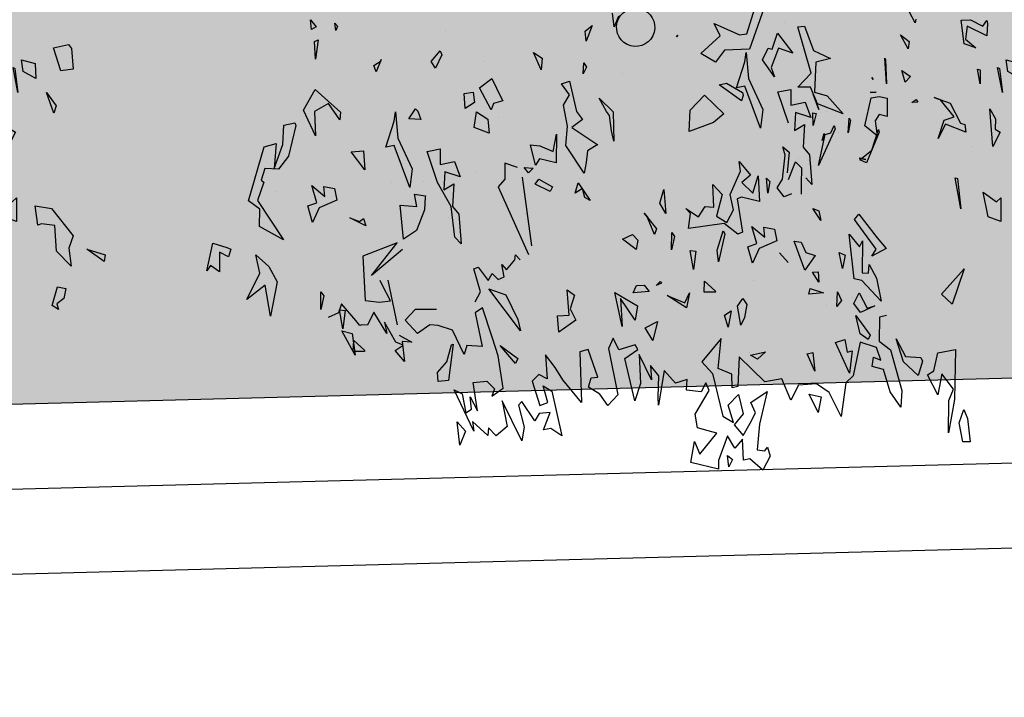
# Model space of a CAD drawing. Units: millimetres. Extents: x 2141 to 4355, y 1019 to 2339.
# Drawn here: x 2194 to 2196, y 1022 to 1024 of the extents above; entities that cross this region are included whole.
import ezdxf

# ---------------------------------------------------------------- set-up
doc = ezdxf.new("R2010")
doc.units = ezdxf.units.MM
doc.layers.add('VEGETACION', color=57, linetype='Continuous')
doc.layers.add('VERDE', color=67, linetype='Continuous')

# ---------------------------------------------------------------- blocks, each defined once
blk = doc.blocks.new('a1')
at = {"layer": 'VERDE'}
for p, q in [((1713.8897, -470.4387), (1713.9263, -470.3212)), ((1713.9445, -470.3554), (1713.8977, -470.4876)), ((1714.4232, -470.4037), (1714.3871, -470.3364)), ((1713.4689, -470.4167), (1713.4634, -470.3732)), ((1713.4821, -470.3826), (1713.4689, -470.4167)), ((1713.4821, -470.3826), (1713.4689, -470.4167)), ((1712.5063, -470.3947), (1712.5234, -470.417)), ((1712.5091, -470.4251), (1712.5063, -470.3947)), ((1712.5234, -470.417), (1712.5091, -470.4251)), ((1712.5234, -470.417), (1712.5091, -470.4251)), ((1712.5831, -470.4046), (1712.5909, -470.4147)), ((1712.5866, -470.4285), (1712.5831, -470.4046)), ((1712.5909, -470.4147), (1712.5866, -470.4285)), ((1712.5909, -470.4147), (1712.5866, -470.4285)), ((1713.3772, -470.4306), (1713.3989, -470.4119)), ((1713.3989, -470.4119), (1713.3803, -470.4622)), ((1713.3989, -470.4119), (1713.3803, -470.4622)), ((1713.7859, -470.4064), (1713.8662, -470.4421)), ((1713.8046, -470.4454), (1713.7859, -470.4064)), ((1714.0083, -470.4018), (1714.0083, -470.4018)), ((1714.051, -470.4163), (1714.0721, -470.415)), ((1714.0932, -470.5638), (1714.051, -470.4163)), ((1714.0721, -470.415), (1714.1011, -470.4921)), ((1714.4252, -470.3919), (1714.4232, -470.4037)), ((1714.5688, -470.396), (1714.5985, -470.3948)), ((1714.578, -470.4709), (1714.5688, -470.396)), ((1714.5882, -470.4144), (1714.5823, -470.4552)), ((1714.6508, -470.4452), (1714.5882, -470.4144)), ((1714.5985, -470.3948), (1714.6379, -470.4141)), ((1714.6379, -470.4141), (1714.6503, -470.3968)), ((1714.6503, -470.3968), (1714.6523, -470.4059)), ((1714.6523, -470.4059), (1714.6508, -470.4452)), ((1714.6523, -470.4059), (1714.6508, -470.4452)), ((1712.9341, -470.4289), (1712.9341, -470.4289)), ((1713.3803, -470.4622), (1713.3772, -470.4306)), ((1713.6666, -470.4485), (1713.6707, -470.4428)), ((1713.6707, -470.4428), (1713.6666, -470.4485)), ((1713.6707, -470.4428), (1713.6666, -470.4485)), ((1713.7432, -470.5015), (1713.8046, -470.4454)), ((1713.8662, -470.4421), (1713.8897, -470.4387)), ((1713.9694, -470.4869), (1713.9864, -470.4372)), ((1713.9864, -470.4372), (1714.035, -470.5001)), ((1714.377, -470.4421), (1714.4037, -470.4635)), ((1714.4008, -470.4867), (1714.377, -470.4421)), ((1712.5189, -470.4635), (1712.5298, -470.4578)), ((1712.5212, -470.5187), (1712.5189, -470.4635)), ((1712.5298, -470.4578), (1712.5212, -470.5187)), ((1712.5298, -470.4578), (1712.5212, -470.5187)), ((1714.4037, -470.4635), (1714.4008, -470.4867)), ((1714.4037, -470.4635), (1714.4008, -470.4867)), ((1714.6155, -470.4829), (1714.578, -470.4709)), ((1714.5823, -470.4552), (1714.6155, -470.4829)), ((1714.8126, -470.4835), (1714.8605, -470.4728)), ((1714.8605, -470.4728), (1714.8694, -470.4856)), ((1712.8884, -470.5262), (1712.9172, -470.4927)), ((1712.9217, -470.5053), (1712.9022, -470.5478)), ((1712.9217, -470.5053), (1712.9022, -470.5478)), ((1712.9172, -470.4927), (1712.9217, -470.5053)), ((1713.2132, -470.4978), (1713.24, -470.516)), ((1713.2377, -470.5531), (1713.2132, -470.4978)), ((1713.7903, -470.5286), (1713.7432, -470.5015)), ((1713.8186, -470.4903), (1713.7903, -470.5286)), ((1713.8977, -470.4876), (1713.8186, -470.4903)), ((1713.8833, -470.5271), (1713.887, -470.4975)), ((1713.887, -470.4975), (1713.8949, -470.5809)), ((1713.887, -470.4975), (1713.8949, -470.5809)), ((1713.9392, -470.5216), (1713.9573, -470.4838)), ((1713.9573, -470.4838), (1713.9694, -470.4869)), ((1713.9901, -470.4845), (1713.9668, -470.5457)), ((1714.035, -470.5001), (1713.9901, -470.4845)), ((1714.035, -470.5001), (1713.9901, -470.4845)), ((1714.1011, -470.4921), (1714.1548, -470.5169)), ((1714.8365, -470.5563), (1714.8126, -470.4835)), ((1714.8694, -470.4856), (1714.8751, -470.5507)), ((1714.8694, -470.4856), (1714.8751, -470.5507)), ((1712.7071, -470.5389), (1712.7303, -470.5246)), ((1712.7144, -470.5597), (1712.7071, -470.5389)), ((1712.7299, -470.5198), (1712.7144, -470.5597)), ((1712.7299, -470.5198), (1712.7144, -470.5597)), ((1712.7303, -470.5246), (1712.7299, -470.5198)), ((1712.9022, -470.5478), (1712.8884, -470.5262)), ((1713.0577, -470.5262), (1713.0577, -470.5262)), ((1713.24, -470.516), (1713.2377, -470.5531)), ((1713.24, -470.516), (1713.2377, -470.5531)), ((1713.37, -470.5655), (1713.372, -470.531)), ((1713.372, -470.531), (1713.3812, -470.5449)), ((1713.8565, -470.6098), (1713.8833, -470.5271)), ((1713.9772, -470.5752), (1713.9392, -470.5216)), ((1714.108, -470.5291), (1714.104, -470.624)), ((1714.1548, -470.5169), (1714.108, -470.5291)), ((1714.1548, -470.5169), (1714.108, -470.5291)), ((1714.3268, -470.5159), (1714.3294, -470.5199)), ((1714.332, -470.5971), (1714.3268, -470.5159)), ((1714.3294, -470.5199), (1714.332, -470.5971)), ((1714.3294, -470.5199), (1714.332, -470.5971)), ((1714.7114, -470.5211), (1714.7551, -470.5333)), ((1714.717, -470.5579), (1714.7114, -470.5211)), ((1714.7551, -470.5333), (1714.7563, -470.5803)), ((1714.7551, -470.5333), (1714.7563, -470.5803)), ((1713.3812, -470.5449), (1713.37, -470.5655)), ((1713.3812, -470.5449), (1713.37, -470.5655)), ((1713.495, -470.5657), (1713.495, -470.5657)), ((1713.9668, -470.5457), (1713.9772, -470.5752)), ((1714.051, -470.6083), (1714.0932, -470.5638)), ((1714.381, -470.5546), (1714.4084, -470.5745)), ((1714.391, -470.5917), (1714.381, -470.5546)), ((1714.6205, -470.5513), (1714.6292, -470.5532)), ((1714.6292, -470.5969), (1714.6205, -470.5513)), ((1714.6292, -470.5532), (1714.6292, -470.5969)), ((1714.6292, -470.5532), (1714.6292, -470.5969)), ((1714.6845, -470.546), (1714.6904, -470.5488)), ((1714.7, -470.6248), (1714.6845, -470.546)), ((1714.6904, -470.5488), (1714.7, -470.6248)), ((1714.6904, -470.5488), (1714.7, -470.6248)), ((1714.7563, -470.5803), (1714.717, -470.5579)), ((1714.8751, -470.5507), (1714.8365, -470.5563)), ((1713.0417, -470.61), (1713.081, -470.5801)), ((1713.081, -470.5801), (1713.1107, -470.6416)), ((1713.3014, -470.5977), (1713.3266, -470.5888)), ((1713.3266, -470.6325), (1713.3014, -470.5977)), ((1713.3266, -470.5888), (1713.3496, -470.6854)), ((1713.8016, -470.6009), (1713.825, -470.5957)), ((1713.8723, -470.651), (1713.8016, -470.6009)), ((1713.825, -470.5957), (1713.876, -470.6251)), ((1713.8828, -470.6042), (1713.8565, -470.6098)), ((1713.9331, -470.7379), (1713.8828, -470.6042)), ((1713.8949, -470.5809), (1713.9399, -470.6789)), ((1714.2858, -470.5777), (1714.2898, -470.5837)), ((1714.2898, -470.5837), (1714.2858, -470.5777)), ((1714.2898, -470.5837), (1714.2858, -470.5777)), ((1714.4084, -470.5745), (1714.391, -470.5917)), ((1714.4084, -470.5745), (1714.391, -470.5917)), ((1712.4831, -470.6803), (1712.5211, -470.6153)), ((1712.5211, -470.6153), (1712.6013, -470.6873)), ((1712.9934, -470.6283), (1713.0212, -470.6234)), ((1712.9961, -470.6759), (1712.9934, -470.6283)), ((1713.0212, -470.6234), (1713.0255, -470.6563)), ((1713.0212, -470.6234), (1713.0255, -470.6563)), ((1713.0785, -470.6795), (1713.0417, -470.61)), ((1713.3077, -470.6644), (1713.3266, -470.6325)), ((1713.7092, -470.6809), (1713.7552, -470.6333)), ((1713.7552, -470.6333), (1713.8168, -470.6928)), ((1713.8773, -470.6339), (1713.8723, -470.651)), ((1713.8773, -470.6339), (1713.8723, -470.651)), ((1713.876, -470.6251), (1713.8773, -470.6339)), ((1713.988, -470.6231), (1714.0288, -470.6149)), ((1714.0211, -470.7222), (1713.988, -470.6231)), ((1714.0288, -470.6149), (1714.0291, -470.6646)), ((1714.0916, -470.6081), (1714.051, -470.6083)), ((1714.1131, -470.6602), (1714.0916, -470.6081)), ((1714.1172, -470.6791), (1714.1001, -470.6304)), ((1714.1001, -470.6304), (1714.1172, -470.6791)), ((1714.1001, -470.6304), (1714.1172, -470.6791)), ((1714.104, -470.624), (1714.1436, -470.6353)), ((1714.1436, -470.6353), (1714.1951, -470.6922)), ((1714.2808, -470.6244), (1714.2991, -470.6241)), ((1714.2991, -470.6241), (1714.2808, -470.6244)), ((1714.2991, -470.6241), (1714.2808, -470.6244)), ((1714.7903, -470.6243), (1714.8208, -470.6671)), ((1714.8135, -470.69), (1714.7903, -470.6243)), ((1712.5631, -470.6595), (1712.5181, -470.6852)), ((1712.5987, -470.7115), (1712.5631, -470.6595)), ((1713.0255, -470.6563), (1712.9961, -470.6759)), ((1713.0857, -470.6597), (1713.0785, -470.6795)), ((1713.1153, -470.6511), (1713.0857, -470.6597)), ((1713.1153, -470.6511), (1713.0857, -470.6597)), ((1713.1107, -470.6416), (1713.1153, -470.6511)), ((1713.321, -470.7317), (1713.3077, -470.6644)), ((1713.4208, -470.643), (1713.4654, -470.6857)), ((1713.4448, -470.685), (1713.4208, -470.643)), ((1714.0291, -470.6646), (1714.0744, -470.6554)), ((1714.0744, -470.6554), (1714.0927, -470.7037)), ((1714.0744, -470.6554), (1714.0927, -470.7037)), ((1714.1951, -470.6922), (1714.1131, -470.6602)), ((1714.2635, -470.7308), (1714.2838, -470.6418)), ((1714.2838, -470.6418), (1714.3089, -470.6379)), ((1714.3089, -470.6379), (1714.3341, -470.6431)), ((1714.3341, -470.6431), (1714.3342, -470.701)), ((1714.3341, -470.6431), (1714.3342, -470.701)), ((1714.412, -470.6563), (1714.4258, -470.6465)), ((1714.432, -470.6554), (1714.412, -470.6563)), ((1714.432, -470.6554), (1714.412, -470.6563)), ((1714.4258, -470.6465), (1714.432, -470.6554)), ((1714.4833, -470.6403), (1714.5336, -470.6589)), ((1714.5031, -470.6475), (1714.4833, -470.6403)), ((1714.547, -470.7022), (1714.5031, -470.6475)), ((1714.5336, -470.6589), (1714.567, -470.7222)), ((1714.8208, -470.6671), (1714.8135, -470.69)), ((1714.8208, -470.6671), (1714.8135, -470.69)), ((1712.5213, -470.7623), (1712.4831, -470.6803)), ((1712.5181, -470.6852), (1712.5213, -470.7623)), ((1712.6013, -470.6873), (1712.5987, -470.7115)), ((1712.6013, -470.6873), (1712.5987, -470.7115)), ((1712.7712, -470.7153), (1712.7749, -470.6857)), ((1712.7749, -470.6857), (1712.7828, -470.7691)), ((1712.7749, -470.6857), (1712.7828, -470.7691)), ((1712.8173, -470.7083), (1712.8386, -470.6761)), ((1712.8386, -470.6761), (1712.8462, -470.6839)), ((1712.8462, -470.6839), (1712.8557, -470.7107)), ((1712.8462, -470.6839), (1712.8557, -470.7107)), ((1713.0252, -470.7358), (1713.0324, -470.6865)), ((1713.0324, -470.6865), (1713.0677, -470.7097)), ((1713.3496, -470.6854), (1713.3682, -470.7102)), ((1713.4535, -470.6976), (1713.4448, -470.685)), ((1713.4604, -470.7466), (1713.4535, -470.6976)), ((1713.4654, -470.6857), (1713.4674, -470.7786)), ((1713.4654, -470.6857), (1713.4674, -470.7786)), ((1713.7068, -470.7488), (1713.7092, -470.6809)), ((1713.8168, -470.6928), (1713.7839, -470.7198)), ((1713.8168, -470.6928), (1713.7839, -470.7198)), ((1713.9399, -470.6789), (1713.9331, -470.7379)), ((1714.0434, -470.6879), (1714.0404, -470.7456)), ((1714.0927, -470.7037), (1714.0434, -470.6879)), ((1714.0985, -470.6887), (1714.1087, -470.6913)), ((1714.0998, -470.7289), (1714.0985, -470.6887)), ((1714.1087, -470.6913), (1714.0998, -470.7289)), ((1714.1087, -470.6913), (1714.0998, -470.7289)), ((1714.1414, -470.6865), (1714.1414, -470.6865)), ((1714.3086, -470.6946), (1714.2965, -470.7143)), ((1714.3342, -470.701), (1714.3086, -470.6946)), ((1714.6603, -470.6763), (1714.6776, -470.7078)), ((1714.6692, -470.7957), (1714.6603, -470.6763)), ((1712.4182, -470.7894), (1712.4208, -470.7288)), ((1712.4208, -470.7288), (1712.4558, -470.7214)), ((1712.4597, -470.7292), (1712.4363, -470.8267)), ((1712.4597, -470.7292), (1712.4363, -470.8267)), ((1712.4558, -470.7214), (1712.4597, -470.7292)), ((1712.7444, -470.798), (1712.7712, -470.7153)), ((1712.8557, -470.7107), (1712.8173, -470.7083)), ((1713.0677, -470.7097), (1713.0721, -470.7537)), ((1713.0677, -470.7097), (1713.0721, -470.7537)), ((1713.1032, -470.704), (1713.1032, -470.704)), ((1713.3682, -470.7102), (1713.3348, -470.7361)), ((1713.7839, -470.7198), (1713.7068, -470.7488)), ((1714.0404, -470.7456), (1714.0724, -470.7263)), ((1714.0724, -470.7263), (1714.0681, -470.7979)), ((1714.1556, -470.7529), (1714.1657, -470.7291)), ((1714.1657, -470.7291), (1714.1695, -470.74)), ((1714.2103, -470.7527), (1714.2141, -470.7058)), ((1714.2181, -470.7136), (1714.2103, -470.7527)), ((1714.2181, -470.7136), (1714.2103, -470.7527)), ((1714.2141, -470.7058), (1714.2181, -470.7136)), ((1714.2965, -470.7143), (1714.3023, -470.7621)), ((1714.496, -470.7706), (1714.5148, -470.7123)), ((1714.5193, -470.7249), (1714.496, -470.7706)), ((1714.5148, -470.7123), (1714.547, -470.7022)), ((1714.5833, -470.7509), (1714.5193, -470.7249)), ((1714.567, -470.7222), (1714.5808, -470.7266)), ((1714.5808, -470.7266), (1714.5833, -470.7509)), ((1714.5808, -470.7266), (1714.5833, -470.7509)), ((1714.6776, -470.7078), (1714.6765, -470.7414)), ((1714.6776, -470.7078), (1714.6765, -470.7414)), ((1713.0721, -470.7537), (1713.0252, -470.7358)), ((1713.2754, -470.8118), (1713.2855, -470.7566)), ((1713.2855, -470.7566), (1713.285, -470.8478)), ((1713.2855, -470.7566), (1713.285, -470.8478)), ((1713.3155, -470.7928), (1713.321, -470.7317)), ((1713.3348, -470.7361), (1713.4167, -470.7903)), ((1713.4674, -470.7786), (1713.4604, -470.7466)), ((1714.1695, -470.74), (1714.1169, -470.8558)), ((1714.1695, -470.74), (1714.1169, -470.8558)), ((1714.1169, -470.8558), (1714.1372, -470.7582)), ((1714.1278, -470.7769), (1714.134, -470.7544)), ((1714.1349, -470.7571), (1714.1278, -470.7769)), ((1714.1349, -470.7571), (1714.1278, -470.7769)), ((1714.134, -470.7544), (1714.1349, -470.7571)), ((1714.1372, -470.7582), (1714.1556, -470.7529)), ((1714.1813, -470.7506), (1714.1813, -470.7506)), ((1714.3023, -470.7621), (1714.2635, -470.7308)), ((1714.3092, -470.7504), (1714.2685, -470.8478)), ((1714.3092, -470.7504), (1714.2685, -470.8478)), ((1714.2856, -470.8073), (1714.3063, -470.7422)), ((1714.3063, -470.7422), (1714.3092, -470.7504)), ((1714.6928, -470.751), (1714.6692, -470.7957)), ((1714.6765, -470.7414), (1714.6928, -470.751)), ((1712.3589, -470.7974), (1712.3967, -470.7859)), ((1712.3967, -470.7859), (1712.3911, -470.8661)), ((1712.3911, -470.8661), (1712.4182, -470.7894)), ((1712.7707, -470.7924), (1712.7444, -470.798)), ((1712.8209, -470.9261), (1712.7707, -470.7924)), ((1712.7828, -470.7691), (1712.8278, -470.867)), ((1713.2038, -470.7903), (1713.2334, -470.794)), ((1713.2187, -470.8552), (1713.2038, -470.7903)), ((1713.4151, -470.7908), (1713.3842, -470.8097)), ((1713.4151, -470.7908), (1713.3842, -470.8097)), ((1713.4167, -470.7903), (1713.4151, -470.7908)), ((1712.3096, -470.9681), (1712.3589, -470.7974)), ((1712.6346, -470.8129), (1712.6742, -470.81)), ((1712.678, -470.8696), (1712.6346, -470.8129)), ((1712.6742, -470.81), (1712.678, -470.8696)), ((1712.6742, -470.81), (1712.678, -470.8696)), ((1712.8758, -470.8113), (1712.9166, -470.8031)), ((1712.9089, -470.9104), (1712.8758, -470.8113)), ((1712.9166, -470.8031), (1712.9169, -470.8528)), ((1713.2334, -470.794), (1713.2754, -470.8118)), ((1713.3735, -470.8806), (1713.3155, -470.7928)), ((1713.3842, -470.8097), (1713.3801, -470.8469)), ((1714.0023, -470.8993), (1714.0111, -470.823)), ((1714.0039, -470.7972), (1714.0238, -470.8136)), ((1714.0111, -470.823), (1714.0039, -470.7972)), ((1714.0238, -470.8136), (1714.0176, -470.8798)), ((1714.0238, -470.8136), (1714.0176, -470.8798)), ((1714.0681, -470.7979), (1714.0878, -470.8224)), ((1714.0878, -470.8224), (1714.0959, -470.9168)), ((1714.2478, -470.8379), (1714.2856, -470.8073)), ((1714.6053, -470.7961), (1714.6053, -470.7961)), ((1712.4363, -470.8267), (1712.404, -470.8677)), ((1712.9169, -470.8528), (1712.9623, -470.8436)), ((1712.9623, -470.8436), (1712.9806, -470.8919)), ((1712.9623, -470.8436), (1712.9806, -470.8919)), ((1713.1224, -470.8486), (1713.1218, -470.8992)), ((1713.1619, -470.8629), (1713.1224, -470.8486)), ((1713.232, -470.8352), (1713.2187, -470.8552)), ((1713.285, -470.8478), (1713.232, -470.8352)), ((1713.3801, -470.8469), (1713.3735, -470.8806)), ((1713.865, -470.8432), (1713.9006, -470.8866)), ((1713.8687, -470.8745), (1713.865, -470.8432)), ((1714.0213, -470.9006), (1714.0438, -470.8441)), ((1714.0438, -470.8441), (1714.063, -470.8637)), ((1714.0544, -470.8342), (1714.0544, -470.8342)), ((1714.2458, -470.8325), (1714.2667, -470.8374)), ((1714.2667, -470.8374), (1714.2458, -470.8325)), ((1714.2667, -470.8374), (1714.2458, -470.8325)), ((1714.2685, -470.8478), (1714.2478, -470.8379)), ((1712.3608, -470.8657), (1712.3492, -470.9024)), ((1712.404, -470.8677), (1712.3608, -470.8657)), ((1712.8278, -470.867), (1712.8209, -470.9261)), ((1712.9313, -470.876), (1712.9283, -470.9337)), ((1712.9806, -470.8919), (1712.9313, -470.876)), ((1713.0293, -470.8747), (1713.0293, -470.8747)), ((1713.1831, -470.8623), (1713.2116, -470.8645)), ((1713.1966, -470.8797), (1713.1831, -470.8623)), ((1713.2116, -470.8645), (1713.1966, -470.8797)), ((1713.2116, -470.8645), (1713.1966, -470.8797)), ((1713.8369, -470.9485), (1713.8687, -470.8745)), ((1714.063, -470.8637), (1714.0612, -470.9161)), ((1714.063, -470.8637), (1714.0612, -470.9161)), ((1712.3577, -470.9092), (1712.3376, -470.9674)), ((1712.3492, -470.9024), (1712.3577, -470.9092)), ((1712.7639, -470.9093), (1712.7639, -470.9093)), ((1712.8636, -470.9073), (1712.8636, -470.9073)), ((1712.9518, -470.9864), (1712.9089, -470.9104)), ((1712.9155, -470.9167), (1712.9155, -470.9167)), ((1712.9283, -470.9337), (1712.9602, -470.9145)), ((1712.9602, -470.9145), (1712.956, -470.9861)), ((1713.1218, -470.8992), (1713.101, -470.9238)), ((1713.2076, -471.1108), (1713.1775, -470.8931)), ((1713.2183, -470.9151), (1713.2302, -470.8998)), ((1713.2655, -470.939), (1713.2183, -470.9151)), ((1713.2302, -470.8998), (1713.273, -470.9235)), ((1713.3453, -470.9435), (1713.3541, -470.9109)), ((1713.3541, -470.9109), (1713.393, -470.9673)), ((1713.3584, -470.8988), (1713.3584, -470.8988)), ((1713.7818, -470.9162), (1713.8116, -470.9482)), ((1713.7851, -470.9883), (1713.7818, -470.9162)), ((1713.9006, -470.8866), (1713.8733, -470.9104)), ((1713.8733, -470.9104), (1713.9084, -470.9435)), ((1713.9084, -470.9435), (1713.9254, -470.8889)), ((1713.9254, -470.8889), (1713.9291, -470.9707)), ((1713.9254, -470.8889), (1713.9291, -470.9707)), ((1713.9554, -470.9442), (1713.9513, -470.8958)), ((1713.9513, -470.8958), (1713.9627, -470.9072)), ((1713.9627, -470.9072), (1713.9554, -470.9442)), ((1713.9627, -470.9072), (1713.9554, -470.9442)), ((1713.9858, -470.9273), (1714.0023, -470.8993)), ((1714.0612, -470.9161), (1714.0612, -470.9475)), ((1714.0959, -470.9168), (1714.0761, -470.8955)), ((1714.55, -470.8956), (1714.5568, -470.8975)), ((1714.5675, -470.994), (1714.55, -470.8956)), ((1714.5568, -470.8975), (1714.5675, -470.994)), ((1714.5568, -470.8975), (1714.5675, -470.994)), ((1712.395, -470.9398), (1712.395, -470.9398)), ((1712.5101, -470.92), (1712.5516, -470.954)), ((1712.5261, -470.9741), (1712.5101, -470.92)), ((1712.5485, -470.9225), (1712.5822, -470.9291)), ((1712.5516, -470.954), (1712.5485, -470.9225)), ((1712.5822, -470.9291), (1712.5891, -470.966)), ((1712.5822, -470.9291), (1712.5891, -470.966)), ((1712.8351, -470.9469), (1712.87, -470.9518)), ((1712.8429, -470.9866), (1712.8351, -470.9469)), ((1713.101, -470.9238), (1713.1971, -471.1386)), ((1713.273, -470.9235), (1713.2655, -470.939)), ((1713.273, -470.9235), (1713.2655, -470.939)), ((1713.3685, -470.9291), (1713.3453, -470.9435)), ((1713.3756, -470.958), (1713.3685, -470.9291)), ((1713.6133, -470.9757), (1713.6261, -470.9318)), ((1713.6261, -470.9318), (1713.6327, -471.0082)), ((1713.6261, -470.9318), (1713.6327, -471.0082)), ((1713.8116, -470.9482), (1713.7933, -471.0168)), ((1713.8471, -470.9966), (1713.8369, -470.9485)), ((1714.0079, -470.9552), (1713.9858, -470.9273)), ((1714.0311, -470.9458), (1714.0079, -470.9552)), ((1714.6391, -470.9405), (1714.6813, -470.9711)), ((1714.6546, -471.0193), (1714.6391, -470.9405)), ((1712.3455, -470.9948), (1712.3096, -470.9681)), ((1712.3376, -470.9674), (1712.4202, -471.0915)), ((1712.4971, -470.9843), (1712.5261, -470.9741)), ((1712.5891, -470.966), (1712.5335, -470.9899)), ((1712.8699, -470.9568), (1712.8668, -470.9967)), ((1712.8699, -470.9568), (1712.8668, -470.9967)), ((1712.87, -470.9518), (1712.8699, -470.9568)), ((1713.393, -470.9673), (1713.3756, -470.958)), ((1713.393, -470.9673), (1713.3756, -470.958)), ((1713.6327, -471.0082), (1713.6133, -470.9757)), ((1713.8723, -470.9563), (1713.859, -470.9622)), ((1713.859, -470.9622), (1713.8759, -471.0676)), ((1713.9291, -470.9707), (1713.8723, -470.9563)), ((1714.6813, -470.9711), (1714.6952, -470.9582)), ((1714.6952, -470.9582), (1714.6952, -471.0333)), ((1714.6952, -470.9582), (1714.6952, -471.0333)), ((1712.3446, -471.0499), (1712.3455, -470.9948)), ((1712.5125, -471.0367), (1712.4971, -470.9843)), ((1712.5335, -470.9899), (1712.5125, -471.0367)), ((1712.7896, -470.9821), (1712.8429, -470.9866)), ((1712.8012, -471.09), (1712.7896, -470.9821)), ((1712.8668, -470.9967), (1712.8419, -471.0621)), ((1712.9639, -471.0836), (1712.9518, -470.9864)), ((1712.956, -470.9861), (1712.9757, -471.0105)), ((1712.9757, -471.0105), (1712.9838, -471.1049)), ((1713.1869, -471.0068), (1713.1869, -471.0068)), ((1713.5635, -471.0074), (1713.574, -471.0197)), ((1713.574, -471.0197), (1713.5635, -471.0074)), ((1713.574, -471.0197), (1713.5635, -471.0074)), ((1713.696, -470.9921), (1713.7361, -471.0185)), ((1713.7109, -471.0083), (1713.696, -470.9921)), ((1713.7044, -471.0561), (1713.7109, -471.0083)), ((1713.7361, -471.0185), (1713.7577, -470.9856)), ((1713.7577, -470.9856), (1713.7851, -470.9883)), ((1713.8256, -471.0368), (1713.8471, -470.9966)), ((1714.099, -470.992), (1714.1172, -470.9997)), ((1714.1236, -471.0301), (1714.099, -470.992)), ((1714.1172, -470.9997), (1714.1236, -471.0301)), ((1714.1172, -470.9997), (1714.1236, -471.0301)), ((1714.2302, -471.0269), (1714.2448, -471.0107)), ((1714.2448, -471.0107), (1714.3026, -471.0857)), ((1714.7547, -470.984), (1714.8063, -470.9922)), ((1714.7633, -471.0449), (1714.7547, -470.984)), ((1714.8063, -470.9922), (1714.8757, -471.0791)), ((1712.6306, -471.0225), (1712.6611, -471.0339)), ((1712.6817, -471.0469), (1712.6306, -471.0225)), ((1712.6611, -471.0339), (1712.6737, -471.0245)), ((1712.6737, -471.0245), (1712.6817, -471.0469)), ((1712.6737, -471.0245), (1712.6817, -471.0469)), ((1712.9423, -471.0223), (1712.9423, -471.0223)), ((1713.5744, -471.0208), (1713.6033, -471.0574)), ((1713.5967, -471.0751), (1713.5744, -471.0208)), ((1713.8174, -471.0397), (1713.7044, -471.0561)), ((1713.7933, -471.0168), (1713.8256, -471.0368)), ((1713.861, -471.0741), (1713.8174, -471.0397)), ((1714.2997, -471.1212), (1714.2302, -471.0269)), ((1714.6952, -471.0333), (1714.6546, -471.0193)), ((1714.7748, -471.0409), (1714.7633, -471.0449)), ((1714.8173, -471.0462), (1714.7748, -471.0409)), ((1712.4202, -471.0915), (1712.3446, -471.0499)), ((1712.8419, -471.0621), (1712.8012, -471.09)), ((1713.6033, -471.0574), (1713.5967, -471.0751)), ((1713.6033, -471.0574), (1713.5967, -471.0751)), ((1713.6502, -471.1239), (1713.6511, -471.0688)), ((1713.6511, -471.0688), (1713.6597, -471.0812)), ((1713.7956, -471.1243), (1713.8145, -471.0628)), ((1713.82, -471.0732), (1713.7995, -471.1617)), ((1713.82, -471.0732), (1713.7995, -471.1617)), ((1713.8145, -471.0628), (1713.82, -471.0732)), ((1713.8759, -471.0676), (1713.861, -471.0741)), ((1713.9051, -471.0493), (1713.9467, -471.0833)), ((1713.9211, -471.1034), (1713.9051, -471.0493)), ((1713.9435, -471.0518), (1713.9772, -471.0583)), ((1713.9467, -471.0833), (1713.9435, -471.0518)), ((1713.9772, -471.0583), (1713.9841, -471.0953)), ((1713.9772, -471.0583), (1713.9841, -471.0953)), ((1714.2139, -471.0733), (1714.2466, -471.1135)), ((1714.2294, -471.2149), (1714.2139, -471.0733)), ((1714.8226, -471.1274), (1714.8173, -471.0462)), ((1712.1769, -471.1903), (1712.1957, -471.1024)), ((1712.1957, -471.1024), (1712.24, -471.1163)), ((1712.7801, -471.1018), (1712.6716, -471.1432)), ((1712.6996, -471.2053), (1712.7801, -471.1018)), ((1712.9838, -471.1049), (1712.9639, -471.0836)), ((1713.4952, -471.0894), (1713.5265, -471.0752)), ((1713.5384, -471.1227), (1713.4952, -471.0894)), ((1713.5265, -471.0752), (1713.5437, -471.0926)), ((1713.5437, -471.0926), (1713.5384, -471.1227)), ((1713.5437, -471.0926), (1713.5384, -471.1227)), ((1713.6597, -471.0812), (1713.6502, -471.1239)), ((1713.6597, -471.0812), (1713.6502, -471.1239)), ((1713.8921, -471.1136), (1713.9211, -471.1034)), ((1713.9841, -471.0953), (1713.9286, -471.1192)), ((1714.0392, -471.0962), (1714.0618, -471.0993)), ((1714.0727, -471.1877), (1714.0392, -471.0962)), ((1714.0618, -471.0993), (1714.0764, -471.1317)), ((1714.2466, -471.1135), (1714.256, -471.0948)), ((1714.256, -471.0948), (1714.2555, -471.1965)), ((1714.3026, -471.0857), (1714.3316, -471.1191)), ((1714.8757, -471.0791), (1714.8614, -471.1187)), ((1714.8757, -471.0791), (1714.8614, -471.1187)), ((1712.2168, -471.1307), (1712.2168, -471.1934)), ((1712.2455, -471.1458), (1712.2168, -471.1307)), ((1712.24, -471.1163), (1712.2528, -471.121)), ((1712.2528, -471.121), (1712.2455, -471.1458)), ((1712.2528, -471.121), (1712.2455, -471.1458)), ((1712.7971, -471.1222), (1712.6996, -471.2053)), ((1713.7097, -471.1251), (1713.7279, -471.1279)), ((1713.7199, -471.1855), (1713.7097, -471.1251)), ((1713.7279, -471.1279), (1713.7199, -471.1855)), ((1713.7279, -471.1279), (1713.7199, -471.1855)), ((1713.7995, -471.1617), (1713.7956, -471.1243)), ((1713.9075, -471.166), (1713.8921, -471.1136)), ((1713.9286, -471.1192), (1713.9075, -471.166)), ((1713.9925, -471.133), (1714.0206, -471.1637)), ((1714.0206, -471.1637), (1713.9925, -471.133)), ((1714.0206, -471.1637), (1713.9925, -471.133)), ((1714.0764, -471.1317), (1714.1063, -471.1414)), ((1714.1817, -471.132), (1714.2013, -471.1405)), ((1714.1929, -471.1829), (1714.1817, -471.132)), ((1714.3316, -471.1191), (1714.2854, -471.1434)), ((1714.3316, -471.1191), (1714.2854, -471.1434)), ((1714.2854, -471.1434), (1714.2997, -471.1212)), ((1714.8689, -471.1751), (1714.8226, -471.1274)), ((1714.8614, -471.1187), (1714.8689, -471.1751)), ((1714.919, -471.1217), (1714.9768, -471.1388)), ((1714.9733, -471.1604), (1714.919, -471.1217)), ((1712.3326, -471.1397), (1712.374, -471.1767)), ((1712.3448, -471.1969), (1712.3326, -471.1397)), ((1712.6716, -471.1432), (1712.679, -471.2845)), ((1713.1276, -471.1865), (1713.154, -471.155)), ((1713.154, -471.155), (1713.1563, -471.1388)), ((1713.1563, -471.1388), (1713.1702, -471.1554)), ((1714.1063, -471.1414), (1714.0727, -471.1877)), ((1714.1063, -471.1414), (1714.0727, -471.1877)), ((1714.2013, -471.1405), (1714.1929, -471.1829)), ((1714.2013, -471.1405), (1714.1929, -471.1829)), ((1714.9768, -471.1388), (1714.9733, -471.1604)), ((1714.9768, -471.1388), (1714.9733, -471.1604)), ((1712.1882, -471.1734), (1712.1769, -471.1903)), ((1712.2168, -471.1934), (1712.1882, -471.1734)), ((1712.3044, -471.2813), (1712.3448, -471.1969)), ((1712.374, -471.1767), (1712.4003, -471.2253)), ((1713.0239, -471.1837), (1713.0375, -471.1789)), ((1713.0446, -471.2564), (1713.0239, -471.1837)), ((1713.0375, -471.1789), (1713.0695, -471.2205)), ((1713.1125, -471.1697), (1713.1276, -471.1865)), ((1713.1203, -471.2094), (1713.1125, -471.1697)), ((1714.0973, -471.1945), (1714.1152, -471.193)), ((1714.1177, -471.226), (1714.0973, -471.1945)), ((1714.1152, -471.193), (1714.1177, -471.226)), ((1714.1152, -471.193), (1714.1177, -471.226)), ((1714.2555, -471.1965), (1714.275, -471.1976)), ((1714.275, -471.1976), (1714.2775, -471.1696)), ((1714.2775, -471.1696), (1714.3008, -471.2131)), ((1714.5068, -471.2636), (1714.5789, -471.1834)), ((1714.5789, -471.1834), (1714.5403, -471.2955)), ((1714.5789, -471.1834), (1714.5403, -471.2955)), ((1712.4003, -471.2253), (1712.3787, -471.3332)), ((1712.4003, -471.2253), (1712.3787, -471.3332)), ((1712.7332, -471.234), (1712.7267, -471.2209)), ((1712.7515, -471.2196), (1712.7811, -471.3611)), ((1713.0695, -471.2205), (1713.0821, -471.1988)), ((1713.0821, -471.1988), (1713.101, -471.2174)), ((1713.101, -471.2174), (1713.1203, -471.2094)), ((1713.6019, -471.2364), (1713.6147, -471.2238)), ((1713.6183, -471.2287), (1713.6019, -471.2364)), ((1713.6183, -471.2287), (1713.6019, -471.2364)), ((1713.6147, -471.2238), (1713.6183, -471.2287)), ((1713.7535, -471.2579), (1713.7553, -471.2228)), ((1713.7553, -471.2228), (1713.7894, -471.2533)), ((1713.9105, -471.2198), (1713.9105, -471.2198)), ((1714.2536, -471.2205), (1714.2294, -471.2149)), ((1714.3155, -471.2861), (1714.2536, -471.2205)), ((1714.3008, -471.2131), (1714.3155, -471.2861)), ((1714.3008, -471.2131), (1714.3155, -471.2861)), ((1712.3616, -471.2359), (1712.3044, -471.2813)), ((1712.3787, -471.3332), (1712.3616, -471.2359)), ((1712.5381, -471.3121), (1712.5389, -471.257)), ((1712.5389, -471.257), (1712.5476, -471.2693)), ((1712.759, -471.2846), (1712.7332, -471.234)), ((1713.0277, -471.2888), (1713.0446, -471.2564)), ((1713.0709, -471.2471), (1713.1248, -471.2656)), ((1713.1714, -471.3803), (1713.0709, -471.2471)), ((1713.3193, -471.2499), (1713.3425, -471.267)), ((1713.3256, -471.3308), (1713.3193, -471.2499)), ((1713.4708, -471.2592), (1713.5422, -471.3011)), ((1713.4935, -471.3669), (1713.4708, -471.2592)), ((1713.5291, -471.2602), (1713.5396, -471.2362)), ((1713.5791, -471.2555), (1713.5291, -471.2602)), ((1713.5791, -471.2555), (1713.5291, -471.2602)), ((1713.5396, -471.2362), (1713.564, -471.2356)), ((1713.564, -471.2356), (1713.5791, -471.2555)), ((1713.6922, -471.2919), (1713.7075, -471.26)), ((1713.7075, -471.26), (1713.6976, -471.3072)), ((1713.7075, -471.26), (1713.6976, -471.3072)), ((1713.7896, -471.2575), (1713.7535, -471.2579)), ((1713.7894, -471.2533), (1713.7896, -471.2575)), ((1713.7894, -471.2533), (1713.7896, -471.2575)), ((1714.0857, -471.2644), (1714.0901, -471.2456)), ((1714.1327, -471.2601), (1714.0857, -471.2644)), ((1714.1327, -471.2601), (1714.0857, -471.2644)), ((1714.0901, -471.2456), (1714.1327, -471.2601)), ((1714.1744, -471.3032), (1714.1771, -471.2567)), ((1714.1771, -471.2567), (1714.1897, -471.2837)), ((1714.2288, -471.2933), (1714.2453, -471.2598)), ((1714.2453, -471.2598), (1714.2705, -471.3087)), ((1714.8084, -471.2998), (1714.8251, -471.241)), ((1714.8251, -471.241), (1714.8515, -471.2458)), ((1714.8515, -471.2458), (1714.8454, -471.2775)), ((1714.8515, -471.2458), (1714.8454, -471.2775)), ((1712.5476, -471.2693), (1712.5381, -471.3121)), ((1712.5476, -471.2693), (1712.5381, -471.3121)), ((1712.679, -471.2845), (1712.7242, -471.2889)), ((1712.7242, -471.2889), (1712.759, -471.2846)), ((1713.1248, -471.2656), (1713.1629, -471.3439)), ((1713.3425, -471.267), (1713.3295, -471.3103)), ((1713.3425, -471.267), (1713.3295, -471.3103)), ((1713.4884, -471.2776), (1713.4935, -471.3669)), ((1713.5348, -471.3462), (1713.4884, -471.2776)), ((1713.6364, -471.2679), (1713.6922, -471.2919)), ((1713.6976, -471.3072), (1713.6364, -471.2679)), ((1713.86, -471.3016), (1713.8761, -471.2774)), ((1713.8761, -471.2774), (1713.8889, -471.2963)), ((1714.1897, -471.2837), (1714.1744, -471.3032)), ((1714.1897, -471.2837), (1714.1744, -471.3032)), ((1714.224, -471.2746), (1714.224, -471.2746)), ((1714.5403, -471.2955), (1714.5068, -471.2636)), ((1714.8454, -471.2775), (1714.8237, -471.2944)), ((1712.5942, -471.323), (1712.5618, -471.3375)), ((1712.6044, -471.2942), (1712.5942, -471.323)), ((1712.5975, -471.3132), (1712.6158, -471.316)), ((1712.6078, -471.3736), (1712.5975, -471.3132)), ((1712.6495, -471.3472), (1712.6044, -471.2942)), ((1712.6158, -471.316), (1712.6078, -471.3736)), ((1712.6158, -471.316), (1712.6078, -471.3736)), ((1712.7062, -471.3211), (1712.6863, -471.3625)), ((1712.7474, -471.389), (1712.7062, -471.3211)), ((1712.8057, -471.3469), (1712.8389, -471.3118)), ((1712.8389, -471.3118), (1712.9048, -471.3119)), ((1713.0514, -471.3069), (1713.0276, -471.3233)), ((1713.0824, -471.4037), (1713.0514, -471.3069)), ((1713.3295, -471.3103), (1713.3472, -471.3465)), ((1713.5422, -471.3011), (1713.5348, -471.3462)), ((1713.5422, -471.3011), (1713.5348, -471.3462)), ((1713.8185, -471.3304), (1713.8401, -471.3166)), ((1713.8401, -471.3166), (1713.8299, -471.3682)), ((1713.8401, -471.3166), (1713.8299, -471.3682)), ((1713.8702, -471.362), (1713.86, -471.3016)), ((1713.8889, -471.2963), (1713.8819, -471.3375)), ((1713.8889, -471.2963), (1713.8819, -471.3375)), ((1714.141, -471.3009), (1714.141, -471.3009)), ((1714.25, -471.3221), (1714.2288, -471.2933)), ((1714.2955, -471.3011), (1714.25, -471.3221)), ((1714.2955, -471.3011), (1714.25, -471.3221)), ((1714.2705, -471.3087), (1714.2955, -471.3011)), ((1714.8284, -471.3131), (1714.8084, -471.2998)), ((1714.8237, -471.2944), (1714.8284, -471.3131)), ((1712.6619, -471.3631), (1712.6495, -471.3472)), ((1712.7407, -471.3526), (1712.7474, -471.389)), ((1712.7761, -471.4164), (1712.7407, -471.3526)), ((1712.8446, -471.3891), (1712.8057, -471.3469)), ((1713.0276, -471.3233), (1713.0496, -471.4294)), ((1713.1629, -471.3439), (1713.1714, -471.3803)), ((1713.1629, -471.3439), (1713.1714, -471.3803)), ((1713.2888, -471.3327), (1713.3256, -471.3308)), ((1713.2928, -471.3842), (1713.2888, -471.3327)), ((1713.3472, -471.3465), (1713.2928, -471.3842)), ((1713.5668, -471.3706), (1713.6064, -471.3504)), ((1713.6064, -471.3504), (1713.5913, -471.4105)), ((1713.6064, -471.3504), (1713.5913, -471.4105)), ((1713.8299, -471.3682), (1713.8185, -471.3304)), ((1713.8819, -471.3375), (1713.8702, -471.362)), ((1714.2344, -471.3319), (1714.2803, -471.3939)), ((1714.2486, -471.3897), (1714.2344, -471.3319)), ((1714.3099, -471.3367), (1714.3087, -471.4134)), ((1714.3317, -471.332), (1714.3099, -471.3367)), ((1714.3317, -471.332), (1714.3099, -471.3367)), ((1712.6051, -471.3801), (1712.6378, -471.3889)), ((1712.6478, -471.4574), (1712.6051, -471.3801)), ((1712.6685, -471.3608), (1712.6619, -471.3631)), ((1712.6863, -471.3625), (1712.6685, -471.3608)), ((1712.8845, -471.3609), (1712.8446, -471.3891)), ((1712.9104, -471.3628), (1712.8845, -471.3609)), ((1712.9564, -471.378), (1712.9104, -471.3628)), ((1712.993, -471.4555), (1712.9564, -471.378)), ((1713.5913, -471.4105), (1713.5668, -471.3706)), ((1712.6378, -471.3889), (1712.6478, -471.4574)), ((1712.6378, -471.3889), (1712.6478, -471.4574)), ((1712.6414, -471.4461), (1712.6431, -471.411)), ((1712.6431, -471.411), (1712.6772, -471.4414)), ((1712.7996, -471.4253), (1712.7761, -471.4164)), ((1712.7867, -471.3942), (1712.8269, -471.4157)), ((1712.7968, -471.414), (1712.8038, -471.4774)), ((1712.8269, -471.4157), (1712.7968, -471.414)), ((1712.7984, -471.4079), (1712.7984, -471.4079)), ((1713.101, -471.4599), (1713.0824, -471.4037)), ((1713.4657, -471.4032), (1713.451, -471.4367)), ((1713.4832, -471.4407), (1713.4657, -471.4032)), ((1713.8082, -471.4042), (1713.7471, -471.4787)), ((1713.7983, -471.5), (1713.8082, -471.4042)), ((1714.1709, -471.4171), (1714.2003, -471.408)), ((1714.2003, -471.408), (1714.2071, -471.448)), ((1714.2487, -471.4161), (1714.2265, -471.5224)), ((1714.2739, -471.4072), (1714.2486, -471.3897)), ((1714.3004, -471.4335), (1714.2487, -471.4161)), ((1714.2803, -471.3939), (1714.2739, -471.4072)), ((1714.2803, -471.3939), (1714.2739, -471.4072)), ((1714.3087, -471.4134), (1714.3446, -471.4401)), ((1714.3625, -471.4055), (1714.3929, -471.4618)), ((1714.3864, -471.4783), (1714.3625, -471.4055)), ((1712.6775, -471.4456), (1712.6414, -471.4461)), ((1712.6772, -471.4414), (1712.6775, -471.4456)), ((1712.6772, -471.4414), (1712.6775, -471.4456)), ((1712.7742, -471.4423), (1712.7996, -471.4253)), ((1712.8038, -471.4774), (1712.7742, -471.4423)), ((1712.9382, -471.478), (1712.9527, -471.4249)), ((1712.9581, -471.4229), (1712.9438, -471.5375)), ((1712.9581, -471.4229), (1712.9438, -471.5375)), ((1712.9527, -471.4249), (1712.9581, -471.4229)), ((1713.0011, -471.4262), (1712.993, -471.4555)), ((1713.0496, -471.4294), (1713.0011, -471.4262)), ((1713.1076, -471.4262), (1713.1628, -471.4676)), ((1713.1563, -471.4841), (1713.1076, -471.4262)), ((1713.3861, -471.4393), (1713.3603, -471.4465)), ((1713.3603, -471.4465), (1713.3653, -471.6072)), ((1713.417, -471.5269), (1713.3861, -471.4393)), ((1713.451, -471.4367), (1713.4804, -471.5826)), ((1713.5352, -471.4242), (1713.4832, -471.4407)), ((1713.5028, -471.4683), (1713.5438, -471.4396)), ((1713.5438, -471.4396), (1713.5352, -471.4242)), ((1713.9009, -471.4576), (1713.9483, -471.4471)), ((1713.9483, -471.4471), (1713.9226, -471.4703)), ((1713.9483, -471.4471), (1713.9226, -471.4703)), ((1714.2145, -471.5143), (1714.1709, -471.4171)), ((1714.2071, -471.448), (1714.2228, -471.4437)), ((1714.2228, -471.4437), (1714.2145, -471.5143)), ((1714.2228, -471.4437), (1714.2145, -471.5143)), ((1714.3143, -471.473), (1714.3004, -471.4335)), ((1714.3446, -471.4401), (1714.381, -471.5694)), ((1714.4951, -471.4498), (1714.5511, -471.4393)), ((1714.5511, -471.4393), (1714.5474, -471.5981)), ((1714.5511, -471.4393), (1714.5474, -471.5981)), ((1712.9085, -471.5125), (1712.9382, -471.478)), ((1713.1168, -471.562), (1713.101, -471.4599)), ((1713.1628, -471.4676), (1713.1563, -471.4841)), ((1713.1628, -471.4676), (1713.1563, -471.4841)), ((1713.2513, -471.4567), (1713.2563, -471.5319)), ((1713.2814, -471.4966), (1713.2513, -471.4567)), ((1713.5341, -471.6024), (1713.5028, -471.4683)), ((1713.5481, -471.4554), (1713.5523, -471.5474)), ((1713.5873, -471.5351), (1713.5481, -471.4554)), ((1713.7471, -471.4787), (1713.7804, -471.5155)), ((1713.865, -471.4623), (1713.8606, -471.5562)), ((1713.9459, -471.5414), (1713.865, -471.4623)), ((1713.898, -471.4494), (1713.898, -471.4494)), ((1713.9226, -471.4703), (1713.9009, -471.4576)), ((1714.0803, -471.4534), (1714.099, -471.4486)), ((1714.1044, -471.5076), (1714.0803, -471.4534)), ((1714.099, -471.4486), (1714.1044, -471.5076)), ((1714.099, -471.4486), (1714.1044, -471.5076)), ((1714.287, -471.4931), (1714.2909, -471.464)), ((1714.2909, -471.464), (1714.3143, -471.473)), ((1714.3704, -471.4766), (1714.3704, -471.4766)), ((1714.433, -471.5215), (1714.3864, -471.4783)), ((1714.3929, -471.4618), (1714.4414, -471.465)), ((1714.4466, -471.4761), (1714.433, -471.5215)), ((1714.4466, -471.4761), (1714.433, -471.5215)), ((1714.4414, -471.465), (1714.4466, -471.4761)), ((1714.4827, -471.5071), (1714.4951, -471.4498)), ((1713.3057, -471.536), (1713.2814, -471.4966)), ((1713.5835, -471.4896), (1713.5873, -471.5351)), ((1713.6106, -471.5225), (1713.5835, -471.4896)), ((1713.6268, -471.5057), (1713.6094, -471.6153)), ((1713.6631, -471.5459), (1713.6268, -471.5057)), ((1713.8419, -471.5172), (1713.7983, -471.5)), ((1714.3229, -471.5025), (1714.287, -471.4931)), ((1714.3436, -471.5734), (1714.3229, -471.5025)), ((1714.4618, -471.5194), (1714.4827, -471.5071)), ((1712.9106, -471.5412), (1712.9085, -471.5125)), ((1712.9438, -471.5375), (1712.9106, -471.5412)), ((1713.0212, -471.5441), (1713.0646, -471.5398)), ((1713.0652, -471.5399), (1713.0893, -471.5643)), ((1713.2296, -471.5191), (1713.2085, -471.5395)), ((1713.2085, -471.5395), (1713.2326, -471.6165)), ((1713.2563, -471.5319), (1713.2296, -471.5191)), ((1713.3653, -471.6072), (1713.3057, -471.536)), ((1713.3876, -471.5588), (1713.3957, -471.5294)), ((1713.3957, -471.5294), (1713.417, -471.5269)), ((1713.6077, -471.5894), (1713.6106, -471.5225)), ((1713.6998, -471.5347), (1713.6631, -471.5459)), ((1713.6985, -471.5678), (1713.6998, -471.5347)), ((1713.7804, -471.5155), (1713.8129, -471.6512)), ((1713.843, -471.5605), (1713.8419, -471.5172)), ((1714.0004, -471.532), (1713.9459, -471.5414)), ((1714.0293, -471.6), (1714.0004, -471.532)), ((1714.2265, -471.5224), (1714.2036, -471.5446)), ((1714.4952, -471.5827), (1714.4618, -471.5194)), ((1714.5077, -471.5167), (1714.4952, -471.5827)), ((1714.545, -471.5651), (1714.5077, -471.5167)), ((1712.9616, -471.567), (1712.9871, -471.5801)), ((1713.0239, -471.6982), (1712.9616, -471.567)), ((1713.0358, -471.6343), (1713.0212, -471.5441)), ((1713.0803, -471.5878), (1713.1168, -471.562)), ((1713.0893, -471.5643), (1713.0803, -471.5878)), ((1713.2435, -471.5549), (1713.2715, -471.5714)), ((1713.2578, -471.6077), (1713.2435, -471.5549)), ((1713.2715, -471.5714), (1713.3031, -471.7135)), ((1713.4231, -471.5807), (1713.3876, -471.5588)), ((1713.5523, -471.5474), (1713.5341, -471.6024)), ((1713.7443, -471.5738), (1713.6985, -471.5678)), ((1713.7256, -471.6444), (1713.77, -471.5697)), ((1713.7594, -471.5451), (1713.7443, -471.5738)), ((1713.77, -471.5697), (1713.7594, -471.5451)), ((1713.8606, -471.5562), (1713.843, -471.5605)), ((1713.9021, -471.6074), (1713.9536, -471.572)), ((1713.9536, -471.572), (1713.9293, -471.6759)), ((1714.0531, -471.5522), (1714.0293, -471.6)), ((1714.1106, -471.5479), (1714.0531, -471.5522)), ((1714.1506, -471.5757), (1714.1106, -471.5479)), ((1714.2036, -471.5446), (1714.1879, -471.6517)), ((1714.381, -471.5694), (1714.3781, -471.6222)), ((1714.5301, -471.6011), (1714.545, -471.5651)), ((1712.9871, -471.5801), (1712.9985, -471.6401)), ((1713.0121, -471.5897), (1713.0358, -471.6343)), ((1713.0166, -471.6288), (1713.0121, -471.5897)), ((1713.1138, -471.6025), (1713.1293, -471.6831)), ((1713.1757, -471.7289), (1713.1138, -471.6025)), ((1713.1764, -471.6038), (1713.1652, -471.6157)), ((1713.2173, -471.6656), (1713.1764, -471.6038)), ((1713.4489, -471.6172), (1713.4231, -471.5807)), ((1713.4804, -471.5826), (1713.4489, -471.6172)), ((1713.6094, -471.6153), (1713.6077, -471.5894)), ((1713.8299, -471.6156), (1713.8629, -471.5818)), ((1713.8629, -471.5818), (1713.8774, -471.6438)), ((1714.0866, -471.581), (1714.1253, -471.5895)), ((1714.115, -471.6387), (1714.0866, -471.581)), ((1714.1253, -471.5895), (1714.115, -471.6387)), ((1714.1253, -471.5895), (1714.115, -471.6387)), ((1714.1879, -471.6517), (1714.1506, -471.5757)), ((1714.3781, -471.6222), (1714.3436, -471.5734)), ((1714.5474, -471.5981), (1714.5287, -471.7038)), ((1714.5287, -471.7038), (1714.5301, -471.6011)), ((1712.9985, -471.6401), (1713.0166, -471.6288)), ((1713.1652, -471.6157), (1713.1837, -471.6855)), ((1713.2326, -471.6165), (1713.2578, -471.6077)), ((1713.8474, -471.6704), (1713.8299, -471.6156)), ((1713.9166, -471.6398), (1713.9021, -471.6074)), ((1714.5623, -471.6716), (1714.5777, -471.6299)), ((1714.5777, -471.6299), (1714.5891, -471.6585)), ((1713.2307, -471.6424), (1713.2173, -471.6656)), ((1713.2659, -471.6393), (1713.2307, -471.6424)), ((1713.2444, -471.6936), (1713.2659, -471.6393)), ((1713.7333, -471.6872), (1713.7256, -471.6444)), ((1713.8129, -471.6512), (1713.8474, -471.6704)), ((1713.8774, -471.6438), (1713.8488, -471.6779)), ((1713.9001, -471.6733), (1713.9166, -471.6398)), ((1714.5891, -471.6585), (1714.5979, -471.7323)), ((1714.5891, -471.6585), (1714.5979, -471.7323)), ((1712.9709, -471.6683), (1712.9975, -471.6983)), ((1712.9797, -471.7421), (1712.9709, -471.6683)), ((1713.0191, -471.6673), (1713.0239, -471.6982)), ((1713.0676, -471.7123), (1713.0191, -471.6673)), ((1713.0701, -471.688), (1713.0676, -471.7123)), ((1713.0948, -471.7126), (1713.0701, -471.688)), ((1713.1293, -471.6831), (1713.0948, -471.7126)), ((1713.1837, -471.6855), (1713.1757, -471.7289)), ((1713.2679, -471.6903), (1713.2444, -471.6936)), ((1713.3031, -471.7135), (1713.2679, -471.6903)), ((1713.7663, -471.6971), (1713.7333, -471.6872)), ((1713.7942, -471.7045), (1713.7663, -471.6971)), ((1713.8488, -471.6779), (1713.8782, -471.7124)), ((1713.8782, -471.7124), (1713.9001, -471.6733)), ((1713.9293, -471.6759), (1713.9219, -471.7579)), ((1714.5746, -471.7325), (1714.5623, -471.6716)), ((1712.9975, -471.6983), (1712.9797, -471.7421)), ((1712.9975, -471.6983), (1712.9797, -471.7421)), ((1713.7406, -471.7708), (1713.7942, -471.7045)), ((1713.8279, -471.7129), (1713.7994, -471.7907)), ((1713.8515, -471.752), (1713.8279, -471.7129)), ((1713.8758, -471.7231), (1713.8515, -471.752)), ((1713.8786, -471.7904), (1713.8758, -471.7231)), ((1713.7114, -471.7978), (1713.7236, -471.7313)), ((1713.7236, -471.7313), (1713.7406, -471.7708)), ((1713.9219, -471.7579), (1713.9468, -471.7602)), ((1713.9468, -471.7602), (1713.9552, -471.7492)), ((1713.9552, -471.7492), (1713.9634, -471.7777)), ((1714.5979, -471.7323), (1714.5746, -471.7325)), ((1713.7994, -471.7907), (1713.7998, -471.8182)), ((1713.8285, -471.7755), (1713.8441, -471.7885)), ((1713.832, -471.8118), (1713.8285, -471.7755)), ((1713.8441, -471.7885), (1713.832, -471.8118)), ((1713.8441, -471.7885), (1713.832, -471.8118)), ((1713.8993, -471.7862), (1713.8786, -471.7904)), ((1713.9403, -471.8222), (1713.8993, -471.7862)), ((1713.9634, -471.7777), (1713.9403, -471.8222)), ((1713.7998, -471.8182), (1713.7114, -471.7978))]:
    blk.add_line(p, q, dxfattribs=at)
blk.add_ellipse((1713.5367, -470.418), major_axis=(-0.0429, 0.0429), ratio=1, start_param=0.523599, end_param=6.806784, dxfattribs=at)
blk = doc.blocks.new('A$C4773510C')
at = {"layer": 'VEGETACION'}
h = blk.add_hatch(dxfattribs=at)
h.set_pattern_fill('DOTS', color=256, scale=0.05, angle=270, style=0)
h.set_pattern_definition([(270, (-3156.48304, -778.86031), (0.079375, -0.0396875), [0, -0.079375])])
h.paths.add_polyline_path([(13.0253, -6.6126), (11.1978, -6.6126), (11.8989, -33.2226), (13.0253, -32.7305)])
for p, q in [((11.5033, -33.3954), (10.6988, -2.8615)), ((11.7011, -33.309), (10.8987, -2.8562)), ((11.8989, -33.2226), (11.1978, -6.6126))]:
    blk.add_line(p, q)
at = {"layer": 'VERDE', "xscale": 0.742559999999985, "yscale": 0.742559999999985, "zscale": 0.742559999999985, "rotation": 270}
for p in [(361.5894, 1259.4224), (361.5894, 1257.1042)]:
    blk.add_blockref('a1', p, dxfattribs=at)

msp = doc.modelspace()

# ---------------------------------------------------------------- block references
at = {"rotation": 90}
msp.add_blockref('A$C4773510C', (2179.8613, 1011.7103), dxfattribs=at)

doc.saveas('drawing.dxf')
